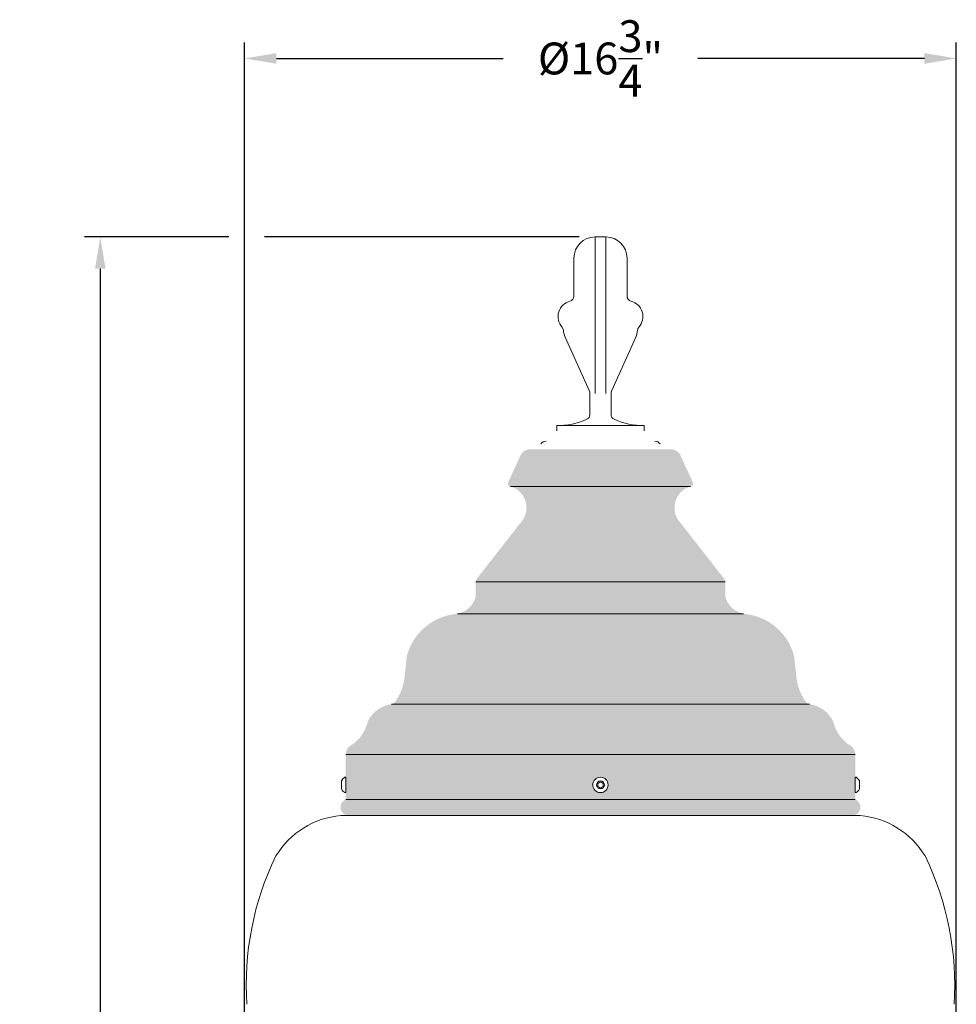
# Model space of a CAD drawing. Extents: x -40 to 68, y -9 to 57.
# Drawn here: x -8 to 14, y 21 to 44 of the extents above; entities that cross this region are included whole.
import ezdxf

# ---------------------------------------------------------------- set-up
doc = ezdxf.new("R2010")
doc.units = 0
doc.header["$MEASUREMENT"] = 0
doc.layers.get('0').update_dxf_attribs({"linetype": 'CONTINUOUS', "lineweight": 15})
doc.layers.get('DEFPOINTS').update_dxf_attribs({"linetype": 'CONTINUOUS'})
doc.layers.add('Text', color=7, linetype='CONTINUOUS')
doc.styles.add('ROMAND', font='romand.shx', dxfattribs={"oblique": 15})
doc.dimstyles.new('ROMAND', dxfattribs={"dimscale": 6, "dimtxt": 0.125, "dimasz": 0.125, "dimexe": 0.0625, "dimexo": 0.0625, "dimgap": 0.09, "dimtad": 0, "dimtih": 1, "dimtoh": 1, "dimdec": 3, "dimzin": 0, "dimdsep": 46, "dimlunit": 4, "dimtxsty": 'ROMAND', "dimcen": 0, "dimadec": 0, "dimazin": 0, "dimtfac": 1, "dimtdec": 3, "dimtofl": 0, "dimtmove": 0, "dimatfit": 3, "dimfxl": 0, "dimtolj": 1, "dimtzin": 0, "dimarcsym": 0})

# ---------------------------------------------------------------- blocks, each defined once
blk = doc.blocks.new('*D15')
at = {"layer": 'DEFPOINTS', "color": 0}
for p in [(13.8748401812282, 43.04591310737927), (-2.890623183321955, 19.47322821074277), (13.8748401812282, 19.47322821074275)]:
    blk.add_point(p, dxfattribs=at)
at = {"layer": 'Text', "color": 0, "lineweight": -2}
for p, q in [((-2.890623183321955, 19.84822821074277), (-2.890623183321953, 43.42091310737927)), ((13.8748401812282, 19.84822821074275), (13.8748401812282, 43.42091310737927)), ((-2.140623183321953, 43.04591310737927), (3.199108745344935, 43.04591310737927)), ((13.1248401812282, 43.04591310737927), (7.785108252561317, 43.04591310737927))]:
    blk.add_line(p, q, dxfattribs=at)
at = {"layer": 'Text', "color": 0}
for points in [[(-2.140623183321953, 43.17091310737927), (-2.140623183321953, 42.92091310737927), (-2.890623183321953, 43.04591310737927)], [(13.1248401812282, 43.17091310737927), (13.1248401812282, 42.92091310737927), (13.8748401812282, 43.04591310737927)]]:
    blk.add_solid(points, dxfattribs=at)
at = {"layer": 'Text', "color": 0, "insert": (5.492108498953126, 43.04591310737927), "char_height": 0.75, "attachment_point": 5, "style": 'ROMAND'}
blk.add_mtext('\\A1;%%C16{\\H1.000000x;\\S3/4;}"', dxfattribs=at)
blk = doc.blocks.new('*D18')
at = {"layer": 'DEFPOINTS', "color": 0}
for p in [(-2.890623183321954, 38.84072845844209), (-6.292131879201674, -1.630331054680025), (3.64835849895316, -1.630331054680028)]:
    blk.add_point(p, dxfattribs=at)
at = {"layer": 'Text', "color": 0, "lineweight": -2}
for p, q in [((-3.265623183321954, 38.84072845844209), (-6.667131879201666, 38.84072845844209)), ((-6.292131879201666, 38.09072845844209), (-6.292131879201673, 8.590768412377395)), ((-6.292131879201674, -0.8803310546800246), (-6.292131879201674, 5.760768412377396)), ((3.27335849895316, -1.630331054680027), (-6.667131879201674, -1.630331054680024))]:
    blk.add_line(p, q, dxfattribs=at)
at = {"layer": 'Text', "color": 0}
for points in [[(-6.417131879201666, 38.09072845844209), (-6.167131879201666, 38.09072845844209), (-6.292131879201666, 38.84072845844209)], [(-6.417131879201674, -0.8803310546800246), (-6.167131879201674, -0.8803310546800247), (-6.292131879201674, -1.630331054680025)]]:
    blk.add_solid(points, dxfattribs=at)
at = {"layer": 'Text', "color": 0, "insert": (-6.292131879201674, 7.175768412377394), "char_height": 0.75, "attachment_point": 5, "style": 'ROMAND'}
blk.add_mtext('\\A1;3\'-4{\\H1.000000x;\\S1/2;}"', dxfattribs=at)

msp = doc.modelspace()

# ---------------------------------------------------------------- hatches: boundary and pattern name
h = msp.add_hatch(color=4)
edge = h.paths.add_edge_path()
edge.add_arc((8.759965698953126, 28.63077999872964), 1.337238037876283, 14.50016785365386, 83.88616945321392)
edge.add_arc((8.971306297273545, 30.51631711405098), 0.5601608363531965, 194.7513914178699, 262.93271776805693, ccw=False)
edge.add_line((8.429608498953145, 30.37368591872976), (8.429608498953145, 30.71572847872974))
edge.add_arc((8.311655032207911, 30.71806563857651), 0.1179766190114743, 358.8648754580392, 397.8346977994946)
edge.add_line((8.404831042484036, 30.79043078033967), (7.381333092302556, 32.10108269140095))
edge.add_arc((7.757377589578768, 32.46360973158513), 0.5223364038590882, 105.9933250452496, 223.951480334543, ccw=False)
edge.add_arc((7.612412996762659, 33.0301455773989), 0.06442561757272053, 270.9317619504769, 398.0928399120949)
edge.add_line((7.663116738953365, 33.06989215872968), (7.367108498953145, 33.71572847872974))
edge.add_arc((7.148132544262412, 33.58643286877804), 0.2542986895080425, 30.55997056645401, 89.71617380132732)
edge.add_line((7.1493922589533, 33.84072843815431), (3.834824658953154, 33.84072847872979))
edge.add_arc((3.834824658952131, 33.5907284787292), 0.2500000000005969, 89.9999999997655, 155.4156520439655)
edge.add_line((3.607487210306205, 33.69473657669979), (3.313939747075212, 33.05426939862024))
edge.add_arc((3.370756298283995, 33.02822847872974), 0.06249999999999599, 155.3764347250823, 269.9999999999479)
edge.add_arc((3.225835175447743, 32.46334014028201), 0.5228730003092421, -43.85384059655797, 73.90903521677279, ccw=False)
edge.add_line((3.602883866179583, 32.10108269140098), (2.579385915998104, 30.79043078033967))
edge.add_arc((2.679609621524834, 30.71572810639281), 0.1250011225722416, 143.3006518896513, 179.9998293348566)
edge.add_line((2.554608498953145, 30.71572847872974), (2.554608498953145, 30.37368591872976))
edge.add_arc((2.012910700657473, 30.51631711402177), 0.5601608363218817, 277.0672822341916, 345.24860858437614, ccw=False)
edge.add_arc((2.224251298953165, 28.63077999872964), 1.337238037876282, 96.11383054494652, 165.4998321463455)
edge.add_line((0.9296084288464517, 28.96560145686066), (0.8726823910615185, 28.43737910310957))
edge.add_arc((-0.3377236020414198, 28.60590152525369), 1.222081206346285, 323.90216689313894, 352.0737754821265, ccw=False)
edge.add_arc((0.5487313601982482, 27.95953879950374), 0.1249999999999778, 277.790634131424, 323.9021668931454, ccw=False)
edge.add_arc((0.6632494754321119, 27.12251861324358), 0.7198178448184926, 97.79063413141881, 156.135303271299)
edge.add_arc((-0.8681617653554081, 27.62121106703525), 0.897445879700996, 304.4654247663709, 346.6335571241586, ccw=False)
edge.add_arc((-0.2578915010468545, 26.65322847872974), 0.2499999999999911, 114.1791399651674, 180)
edge.add_line((-0.5078915010468545, 26.65322847872974), (-0.5078915010468545, 25.58822847872974))
edge.add_arc((-0.4391415010468318, 25.40697847872976), 0.1938507802408845, 110.7722546820545, 268.1523897339989)
edge.add_line((-0.4453915010468545, 25.21322847872974), (11.42960849895316, 25.21322847872974))
edge.add_arc((11.42335849895319, 25.40697847872976), 0.1938507802408868, 271.8476102659843, 429.2277453179613)
edge.add_line((11.49210849895316, 25.58822847872974), (11.49210849895322, 26.65322847872974))
edge.add_arc((11.24210849895322, 26.65322847872974), 0.2499999999999929, 0, 65.8208600348445)
edge.add_arc((11.85237876326171, 27.62121106703525), 0.8974458797009959, 193.3664428758414, 235.53457523362908, ccw=False)
edge.add_arc((10.32096752247419, 27.12251861324358), 0.7198178448184808, 23.86469672870098, 82.20936586857673)
edge.add_arc((10.43548563770806, 27.95953879950374), 0.1249999999999924, 216.0978331068699, 262.2093658686018, ccw=False)
edge.add_arc((11.32194059994784, 28.60590152525369), 1.222081206346341, 184.3757389290802, 216.0978331068595, ccw=False)
edge.add_line((10.1034215789531, 28.51266059872969), (10.05460856905991, 28.96560145686066))
edge = h.paths.add_edge_path(flags=16)
edge.add_arc((5.492108498953153, 25.93322847911229), 0.1804999999999959, 0, 360)

# ---------------------------------------------------------------- linework, layer by layer
for p, q in [((5.367108458953235, 38.84072845844209), (5.367108458953235, 35.15591103768181)), ((5.367108458953235, 38.84072845844209), (5.617108458953235, 38.84072845844209)), ((5.617108458953235, 38.84072845844209), (5.617108458953235, 35.15591103768181)), ((4.867108458953235, 38.34072845844209), (4.867108458953235, 37.44985137671804)), ((6.117108458953235, 38.34072845844209), (6.117108458953235, 37.44985137671804)), ((4.58759996176577, 36.71572845844209), (4.618966061953254, 36.64316009233792)), ((5.231208044367699, 35.20696282127695), (4.660710117295375, 36.48201282687395)), ((5.75300887353877, 35.20696282127695), (6.323506800611094, 36.48201282687395)), ((5.242108458953235, 35.15591103768181), (5.242108458953235, 34.65946527591202)), ((5.742108458953235, 35.15591103768181), (5.742108458953235, 34.65946527591202)), ((6.519511408152662, 34.40322845844209), (4.464705509753751, 34.40322845844207)), ((4.464705509753808, 34.40322845844209), (4.464705509753808, 34.27822845844209)), ((6.519511408152662, 34.40322845844209), (6.519511408152662, 34.27822845844209)), ((7.613460660198095, 32.96572847872977), (3.370756298283945, 32.96572847872977)), ((2.554608498952584, 30.71572810639284), (8.429608498953153, 30.71572810639284)), ((10.41854143548506, 27.83569254800206), (0.5656755624211858, 27.83569254800206)), ((11.49210849895315, 26.65322847872977), (-0.5078915010468474, 26.65322847872977)), ((-0.6088915010468536, 26.02822847911229), (-0.6088915010468536, 25.8382284791123)), ((-0.5078915010468545, 26.11372847911229), (-0.5278915010468506, 26.11372847911229)), ((-0.5078915010468545, 25.7527284791123), (-0.5078915010468545, 26.11372847911229)), ((11.49210849895309, 25.7527284791123), (11.49210849895309, 26.11372847911229)), ((11.49210849895309, 26.11372847911229), (11.51210849895308, 26.11372847911229)), ((11.59310849895309, 26.02822847911229), (11.59310849895309, 25.8382284791123)), ((-0.5278915010468506, 25.7527284791123), (-0.5078915010468545, 25.7527284791123)), ((11.51210849895308, 25.7527284791123), (11.49210849895309, 25.7527284791123)), ((-0.5078915010468474, 25.5882284787298), (11.49210849895315, 25.58822847872977)), ((-0.4453915010468474, 25.21322847872977), (-0.6265737136763416, 25.21322847872971)), ((11.42960849895315, 25.21322847872974), (-0.4453915010468474, 25.21322847872974)), ((11.42960849895315, 25.21322847872977), (11.61079071158259, 25.21322847872971))]:
    msp.add_line(p, q)
at = {"extrusion": (0, 1, 0)}
msp.add_line((2.125380991856057, 29.96756343872976), (8.85883600606139, 29.96756343872976), dxfattribs=at)
at = {"color": 8}
msp.add_lwpolyline([(5.554608498953153, 25.96931287093664), (5.492108498953153, 26.005397262761), (5.429608498953153, 25.96931287093664), (5.429608498953153, 25.89714408728795), (5.492108498953153, 25.86105969546359), (5.554608498953153, 25.89714408728795)], close=True, dxfattribs=at)
for radius in [0.1804999999999959, 0.09499999999999795]:
    msp.add_circle((5.492108498953153, 25.93322847911229), radius)
for centre, radius, start, end in [((5.367108458953235, 38.34072845844209), 0.5, 90, 180), ((5.617108458953235, 38.34072845844209), 0.5, 0, 90), ((4.742108458953235, 37.44985137671804), 0.125, 284.4775121859299, 0), ((6.242108458953235, 37.44985137671804), 0.125, 180, 255.5224878140701), ((4.867108458953235, 36.96572845844209), 0.375, 104.4775121859299, 221.8103148957788), ((6.117108458953235, 36.96572845844209), 0.375, 318.189685104221, 75.52248781407015), ((6.489786455203225, 36.63239512510878), 0.125, 138.1896851042212, 175.0595827500657), ((5.117108458953235, 36.68621996125463), 0.5, 184.9404172499343, 204.1052605009735), ((5.867108458953235, 36.68621996125463), 0.5, 335.8947394990274, 355.0595827500657), ((5.117108458953235, 35.15591103768181), 0.125, 0, 24.10526050097261), ((5.867108458953235, 35.15591103768181), 0.125, 155.8947394990265, 180), ((5.117108458953235, 34.65946527591202), 0.125, 294.4290551949919, 0), ((5.867108458953235, 34.65946527591202), 0.125, 179.9999999999984, 245.5709448050045), ((4.508131290523815, 36.00014041333716), 1.597502297376217, 268.4423055314368, 294.4290551949955), ((6.476085627382654, 36.00014041333716), 1.597502297376217, 245.5709448050045, 271.5576944685632), ((4.208319824375744, 33.88474982919816), 0.1436206601692908, 87.45166554437041, 145.6784368097853), ((6.775897093530725, 33.88474982919816), 0.1436206601692908, 34.3215631902147, 92.5483344556296), ((-0.4229887232690839, 25.93322847911229), 0.2087698320770796, 120.1642472931466, 152.9320681048095), ((11.40720572117532, 25.93322847911229), 0.2087698320770796, 27.06793189519046, 59.83575270685266), ((-0.4229887232690839, 25.93322847911229), 0.2087698320770796, 207.0679318951914, 239.8357527068537), ((11.40720572117532, 25.93322847911229), 0.2087698320770796, 300.1642472931462, 332.9320681048086), ((-0.4453915010473022, 23.22145213440101), 2.000000000000142, 95.19761390582066, 148.6377496349117), ((11.42960849895355, 23.22145213440101), 2.000000000000142, 31.36225036508826, 84.80238609417933), ((4.066549416813766, 21.22828015947988), 6.920302237902593, 153.996265066257, 183.8293710108031), ((6.917667581092482, 21.22828015947988), 6.920302237902593, 356.1706289891969, 26.00373493374304)]:
    msp.add_arc(centre, radius, start, end)
at = {"layer": 'Text'}
msp.add_line((4.992108458952893, 38.84072845844209), (-2.421873183321955, 38.84072845844209), dxfattribs=at)

# ---------------------------------------------------------------- dimensions: what is measured, and where the dimension line sits
dim = msp.add_linear_dim(base=(13.8748401812282, 43.04591310737927), p1=(-2.890623183321955, 19.47322821074277), p2=(13.8748401812282, 19.47322821074275), text='%%C<>"', dimstyle='ROMAND', override={"dimlunit": 5}, dxfattribs=at)
dim.commit()
dim.dimension.update_dxf_attribs({"geometry": '*D15', "text_midpoint": (5.492108498953126, 43.04591310737927)})
dim = msp.add_linear_dim(base=(-6.292131879201674, -1.630331054680025), p1=(-2.890623183321954, 38.84072845844209), p2=(3.64835849895316, -1.630331054680028), angle=90, dimstyle='ROMAND', dxfattribs=at)
dim.commit()
dim.dimension.update_dxf_attribs({"geometry": '*D18', "text_midpoint": (-6.292131879201674, 7.175768412377394), "dimtype": 160})

doc.saveas('drawing.dxf')
